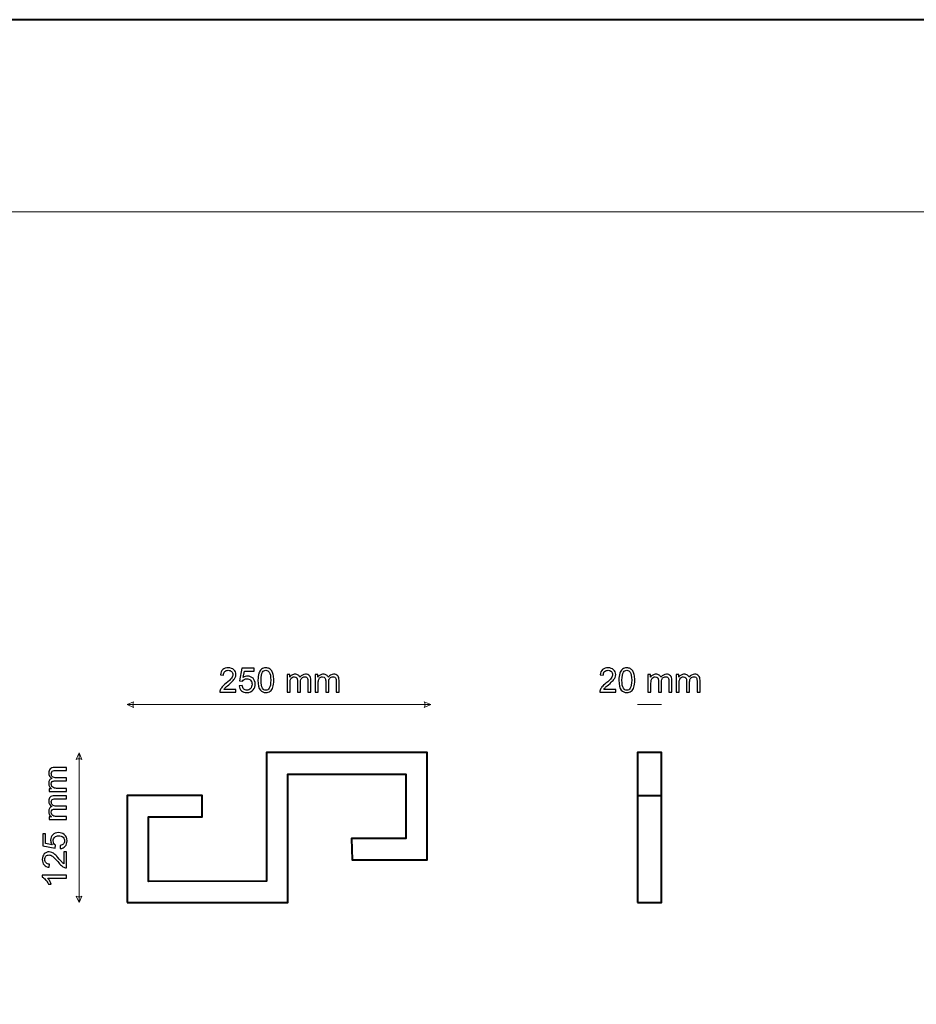
# Model space of a CAD drawing. Units: millimetres. Extents: x -148 to 148, y -105 to 105.
# Drawn here: x -38 to 55, y 2 to 105 of the extents above; entities that cross this region are included whole.
import ezdxf

# ---------------------------------------------------------------- set-up
doc = ezdxf.new("R2010")
doc.units = ezdxf.units.MM
doc.header["$MEASUREMENT"] = 0
doc.layers.add('Layer 1', color=7, linetype='Continuous')

msp = doc.modelspace()

# ---------------------------------------------------------------- linework, layer by layer
at = {"layer": 'Layer 1', "color": 7, "lineweight": 40}
for points in [[(-148.5, -105), (148.5, -105), (148.5, 105), (-148.5, 105), (-148.5, -105)], [(26.1033, 13.0475), (28.6033, 13.0475), (28.6033, 28.6675), (26.1033, 28.6675), (26.1033, 13.0475)]]:
    msp.add_lwpolyline(points, close=True, dxfattribs=at)
at = {"layer": 'Layer 1', "color": 250, "lineweight": 15}
msp.add_open_spline([(141.5001, 85.0001), (141.5001, 85.0001), (141.5001, -98.0001), (141.5001, -98.0001), (141.5001, -98.0001), (141.5001, -98.0001), (-141.5001, -98.0001), (-141.5001, -98.0001), (-141.5001, -98.0001), (-141.5001, -98.0001), (-141.5001, 85.0001), (-141.5001, 85.0001), (-141.5001, 85.0001), (-141.5001, 85.0001), (141.5001, 85.0001), (141.5001, 85.0001)], degree=3, knots=[0, 0, 0, 0, 0.25, 0.25, 0.25, 0.25, 0.5, 0.5, 0.5, 0.5, 0.75, 0.75, 0.75, 0.75, 1, 1, 1, 1], dxfattribs=at)
at = {"layer": 'Layer 1', "color": 51}
for points, knots in [([(-15.6902, 35.2591), (-15.6902, 35.2591), (-15.6902, 34.961), (-15.6902, 34.961), (-15.6902, 34.961), (-15.6902, 34.961), (-17.3594, 34.961), (-17.3594, 34.961), (-17.3594, 34.961), (-17.3617, 35.0357), (-17.35, 35.1074), (-17.3235, 35.1762), (-17.3235, 35.1762), (-17.2812, 35.2903), (-17.213, 35.402), (-17.1195, 35.5125), (-17.1195, 35.5125), (-17.0254, 35.6225), (-16.8902, 35.7501), (-16.7138, 35.8947), (-16.7138, 35.8947), (-16.4392, 36.1199), (-16.2534, 36.298), (-16.157, 36.4297), (-16.157, 36.4297), (-16.0606, 36.5609), (-16.0124, 36.6855), (-16.0124, 36.8025), (-16.0124, 36.8025), (-16.0124, 36.9254), (-16.0565, 37.0289), (-16.1441, 37.1135), (-16.1441, 37.1135), (-16.2323, 37.1976), (-16.3469, 37.24), (-16.488, 37.24), (-16.488, 37.24), (-16.6374, 37.24), (-16.7567, 37.1953), (-16.8461, 37.1053), (-16.8461, 37.1053), (-16.9361, 37.0159), (-16.9813, 36.8919), (-16.9825, 36.7337), (-16.9825, 36.7337), (-16.9825, 36.7337), (-17.3012, 36.7661), (-17.3012, 36.7661), (-17.3012, 36.7661), (-17.2794, 37.0042), (-17.1971, 37.1853), (-17.0548, 37.3099), (-17.0548, 37.3099), (-16.9125, 37.4346), (-16.7209, 37.4969), (-16.481, 37.4969), (-16.481, 37.4969), (-16.2387, 37.4969), (-16.047, 37.4293), (-15.9059, 37.2952), (-15.9059, 37.2952), (-15.7642, 37.1606), (-15.6937, 36.9942), (-15.6937, 36.7955), (-15.6937, 36.7955), (-15.6937, 36.6943), (-15.7143, 36.595), (-15.756, 36.4974), (-15.756, 36.4974), (-15.7972, 36.3998), (-15.866, 36.2969), (-15.9618, 36.1893), (-15.9618, 36.1893), (-16.0576, 36.0811), (-16.217, 35.9329), (-16.4398, 35.7448), (-16.4398, 35.7448), (-16.6256, 35.5884), (-16.745, 35.4825), (-16.7979, 35.4267), (-16.7979, 35.4267), (-16.8508, 35.3714), (-16.8943, 35.3155), (-16.929, 35.2591), (-16.929, 35.2591), (-16.929, 35.2591), (-15.6902, 35.2591), (-15.6902, 35.2591)], [0, 0, 0, 0, 0.04545455, 0.04545455, 0.04545455, 0.04545455, 0.09090909, 0.09090909, 0.09090909, 0.09090909, 0.13636364, 0.13636364, 0.13636364, 0.13636364, 0.18181818, 0.18181818, 0.18181818, 0.18181818, 0.22727273, 0.22727273, 0.22727273, 0.22727273, 0.27272727, 0.27272727, 0.27272727, 0.27272727, 0.31818182, 0.31818182, 0.31818182, 0.31818182, 0.36363636, 0.36363636, 0.36363636, 0.36363636, 0.40909091, 0.40909091, 0.40909091, 0.40909091, 0.45454545, 0.45454545, 0.45454545, 0.45454545, 0.5, 0.5, 0.5, 0.5, 0.54545455, 0.54545455, 0.54545455, 0.54545455, 0.59090909, 0.59090909, 0.59090909, 0.59090909, 0.63636364, 0.63636364, 0.63636364, 0.63636364, 0.68181818, 0.68181818, 0.68181818, 0.68181818, 0.72727273, 0.72727273, 0.72727273, 0.72727273, 0.77272727, 0.77272727, 0.77272727, 0.77272727, 0.81818182, 0.81818182, 0.81818182, 0.81818182, 0.86363636, 0.86363636, 0.86363636, 0.86363636, 0.90909091, 0.90909091, 0.90909091, 0.90909091, 0.95454545, 0.95454545, 0.95454545, 0.95454545, 1, 1, 1, 1]), ([(-15.358, 35.6225), (-15.358, 35.6225), (-15.0323, 35.6501), (-15.0323, 35.6501), (-15.0323, 35.6501), (-15.0082, 35.4913), (-14.9523, 35.3726), (-14.8647, 35.2926), (-14.8647, 35.2926), (-14.7765, 35.2126), (-14.6707, 35.1727), (-14.5466, 35.1727), (-14.5466, 35.1727), (-14.3973, 35.1727), (-14.2708, 35.2291), (-14.168, 35.3414), (-14.168, 35.3414), (-14.0645, 35.4543), (-14.0127, 35.6036), (-14.0127, 35.7894), (-14.0127, 35.7894), (-14.0127, 35.9664), (-14.0621, 36.1058), (-14.1615, 36.2081), (-14.1615, 36.2081), (-14.2609, 36.3104), (-14.3908, 36.3615), (-14.5519, 36.3615), (-14.5519, 36.3615), (-14.6518, 36.3615), (-14.7418, 36.3386), (-14.8224, 36.2933), (-14.8224, 36.2933), (-14.9029, 36.2481), (-14.9658, 36.1893), (-15.0117, 36.1169), (-15.0117, 36.1169), (-15.0117, 36.1169), (-15.3027, 36.1546), (-15.3027, 36.1546), (-15.3027, 36.1546), (-15.3027, 36.1546), (-15.0581, 37.4516), (-15.0581, 37.4516), (-15.0581, 37.4516), (-15.0581, 37.4516), (-13.8022, 37.4516), (-13.8022, 37.4516), (-13.8022, 37.4516), (-13.8022, 37.4516), (-13.8022, 37.1553), (-13.8022, 37.1553), (-13.8022, 37.1553), (-13.8022, 37.1553), (-14.81, 37.1553), (-14.81, 37.1553), (-14.81, 37.1553), (-14.81, 37.1553), (-14.9464, 36.4768), (-14.9464, 36.4768), (-14.9464, 36.4768), (-14.7947, 36.5826), (-14.6354, 36.6355), (-14.469, 36.6355), (-14.469, 36.6355), (-14.2485, 36.6355), (-14.0627, 36.5591), (-13.911, 36.4062), (-13.911, 36.4062), (-13.7593, 36.2534), (-13.6835, 36.057), (-13.6835, 35.8171), (-13.6835, 35.8171), (-13.6835, 35.5884), (-13.7505, 35.3908), (-13.8834, 35.2244), (-13.8834, 35.2244), (-14.0457, 35.0204), (-14.2667, 34.9181), (-14.5466, 34.9181), (-14.5466, 34.9181), (-14.7765, 34.9181), (-14.9641, 34.9822), (-15.1093, 35.1109), (-15.1093, 35.1109), (-15.2545, 35.2397), (-15.3374, 35.4102), (-15.358, 35.6225)], [0, 0, 0, 0, 0.04545455, 0.04545455, 0.04545455, 0.04545455, 0.09090909, 0.09090909, 0.09090909, 0.09090909, 0.13636364, 0.13636364, 0.13636364, 0.13636364, 0.18181818, 0.18181818, 0.18181818, 0.18181818, 0.22727273, 0.22727273, 0.22727273, 0.22727273, 0.27272727, 0.27272727, 0.27272727, 0.27272727, 0.31818182, 0.31818182, 0.31818182, 0.31818182, 0.36363636, 0.36363636, 0.36363636, 0.36363636, 0.40909091, 0.40909091, 0.40909091, 0.40909091, 0.45454545, 0.45454545, 0.45454545, 0.45454545, 0.5, 0.5, 0.5, 0.5, 0.54545455, 0.54545455, 0.54545455, 0.54545455, 0.59090909, 0.59090909, 0.59090909, 0.59090909, 0.63636364, 0.63636364, 0.63636364, 0.63636364, 0.68181818, 0.68181818, 0.68181818, 0.68181818, 0.72727273, 0.72727273, 0.72727273, 0.72727273, 0.77272727, 0.77272727, 0.77272727, 0.77272727, 0.81818182, 0.81818182, 0.81818182, 0.81818182, 0.86363636, 0.86363636, 0.86363636, 0.86363636, 0.90909091, 0.90909091, 0.90909091, 0.90909091, 0.95454545, 0.95454545, 0.95454545, 0.95454545, 1, 1, 1, 1]), ([(-13.396, 36.2063), (-13.396, 36.505), (-13.3654, 36.7455), (-13.3037, 36.9272), (-13.3037, 36.9272), (-13.2425, 37.1094), (-13.1508, 37.25), (-13.0297, 37.3487), (-13.0297, 37.3487), (-12.9086, 37.4475), (-12.7563, 37.4969), (-12.5728, 37.4969), (-12.5728, 37.4969), (-12.437, 37.4969), (-12.3183, 37.4693), (-12.2159, 37.4146), (-12.2159, 37.4146), (-12.1136, 37.3605), (-12.0296, 37.2817), (-11.9625, 37.1788), (-11.9625, 37.1788), (-11.8961, 37.0759), (-11.8438, 36.9507), (-11.8061, 36.8031), (-11.8061, 36.8031), (-11.7679, 36.6555), (-11.7491, 36.4568), (-11.7491, 36.2063), (-11.7491, 36.2063), (-11.7491, 35.91), (-11.7797, 35.6713), (-11.8402, 35.489), (-11.8402, 35.489), (-11.9014, 35.3067), (-11.9925, 35.1662), (-12.1136, 35.0668), (-12.1136, 35.0668), (-12.2348, 34.9675), (-12.3876, 34.9181), (-12.5728, 34.9181), (-12.5728, 34.9181), (-12.8163, 34.9181), (-13.0074, 35.0051), (-13.1461, 35.1797), (-13.1461, 35.1797), (-13.3125, 35.3896), (-13.396, 35.7324), (-13.396, 36.2063)], [0, 0, 0, 0, 0.08333333, 0.08333333, 0.08333333, 0.08333333, 0.16666667, 0.16666667, 0.16666667, 0.16666667, 0.25, 0.25, 0.25, 0.25, 0.33333333, 0.33333333, 0.33333333, 0.33333333, 0.41666667, 0.41666667, 0.41666667, 0.41666667, 0.5, 0.5, 0.5, 0.5, 0.58333333, 0.58333333, 0.58333333, 0.58333333, 0.66666667, 0.66666667, 0.66666667, 0.66666667, 0.75, 0.75, 0.75, 0.75, 0.83333333, 0.83333333, 0.83333333, 0.83333333, 0.91666667, 0.91666667, 0.91666667, 0.91666667, 1, 1, 1, 1]), ([(-13.0773, 36.2063), (-13.0773, 35.7918), (-13.0285, 35.516), (-12.9315, 35.3785), (-12.9315, 35.3785), (-12.8345, 35.2415), (-12.7151, 35.1727), (-12.5728, 35.1727), (-12.5728, 35.1727), (-12.43, 35.1727), (-12.3106, 35.242), (-12.2136, 35.3796), (-12.2136, 35.3796), (-12.1166, 35.5172), (-12.0678, 35.793), (-12.0678, 36.2063), (-12.0678, 36.2063), (-12.0678, 36.622), (-12.1166, 36.8984), (-12.2136, 37.0348), (-12.2136, 37.0348), (-12.3106, 37.1718), (-12.4311, 37.24), (-12.5758, 37.24), (-12.5758, 37.24), (-12.7187, 37.24), (-12.8321, 37.1794), (-12.9174, 37.0589), (-12.9174, 37.0589), (-13.0238, 36.9054), (-13.0773, 36.6208), (-13.0773, 36.2063)], [0, 0, 0, 0, 0.125, 0.125, 0.125, 0.125, 0.25, 0.25, 0.25, 0.25, 0.375, 0.375, 0.375, 0.375, 0.5, 0.5, 0.5, 0.5, 0.625, 0.625, 0.625, 0.625, 0.75, 0.75, 0.75, 0.75, 0.875, 0.875, 0.875, 0.875, 1, 1, 1, 1]), ([(23.8526, 35.2591), (23.8526, 35.2591), (23.8526, 34.961), (23.8526, 34.961), (23.8526, 34.961), (23.8526, 34.961), (22.1834, 34.961), (22.1834, 34.961), (22.1834, 34.961), (22.1811, 35.0357), (22.1928, 35.1074), (22.2193, 35.1762), (22.2193, 35.1762), (22.2616, 35.2903), (22.3298, 35.402), (22.4233, 35.5125), (22.4233, 35.5125), (22.5174, 35.6225), (22.6526, 35.7501), (22.829, 35.8947), (22.829, 35.8947), (23.1036, 36.1199), (23.2894, 36.298), (23.3858, 36.4297), (23.3858, 36.4297), (23.4822, 36.5609), (23.5304, 36.6855), (23.5304, 36.8025), (23.5304, 36.8025), (23.5304, 36.9254), (23.4863, 37.0289), (23.3987, 37.1135), (23.3987, 37.1135), (23.3105, 37.1976), (23.1959, 37.24), (23.0548, 37.24), (23.0548, 37.24), (22.9054, 37.24), (22.7861, 37.1953), (22.6967, 37.1053), (22.6967, 37.1053), (22.6067, 37.0159), (22.5615, 36.8919), (22.5603, 36.7337), (22.5603, 36.7337), (22.5603, 36.7337), (22.2416, 36.7661), (22.2416, 36.7661), (22.2416, 36.7661), (22.2634, 37.0042), (22.3457, 37.1853), (22.488, 37.3099), (22.488, 37.3099), (22.6303, 37.4346), (22.8219, 37.4969), (23.0618, 37.4969), (23.0618, 37.4969), (23.3041, 37.4969), (23.4958, 37.4293), (23.6369, 37.2952), (23.6369, 37.2952), (23.7786, 37.1606), (23.8491, 36.9942), (23.8491, 36.7955), (23.8491, 36.7955), (23.8491, 36.6943), (23.8285, 36.595), (23.7868, 36.4974), (23.7868, 36.4974), (23.7456, 36.3998), (23.6768, 36.2969), (23.581, 36.1893), (23.581, 36.1893), (23.4852, 36.0811), (23.3258, 35.9329), (23.103, 35.7448), (23.103, 35.7448), (22.9172, 35.5884), (22.7978, 35.4825), (22.7449, 35.4267), (22.7449, 35.4267), (22.692, 35.3714), (22.6485, 35.3155), (22.6138, 35.2591), (22.6138, 35.2591), (22.6138, 35.2591), (23.8526, 35.2591), (23.8526, 35.2591)], [0, 0, 0, 0, 0.04545455, 0.04545455, 0.04545455, 0.04545455, 0.09090909, 0.09090909, 0.09090909, 0.09090909, 0.13636364, 0.13636364, 0.13636364, 0.13636364, 0.18181818, 0.18181818, 0.18181818, 0.18181818, 0.22727273, 0.22727273, 0.22727273, 0.22727273, 0.27272727, 0.27272727, 0.27272727, 0.27272727, 0.31818182, 0.31818182, 0.31818182, 0.31818182, 0.36363636, 0.36363636, 0.36363636, 0.36363636, 0.40909091, 0.40909091, 0.40909091, 0.40909091, 0.45454545, 0.45454545, 0.45454545, 0.45454545, 0.5, 0.5, 0.5, 0.5, 0.54545455, 0.54545455, 0.54545455, 0.54545455, 0.59090909, 0.59090909, 0.59090909, 0.59090909, 0.63636364, 0.63636364, 0.63636364, 0.63636364, 0.68181818, 0.68181818, 0.68181818, 0.68181818, 0.72727273, 0.72727273, 0.72727273, 0.72727273, 0.77272727, 0.77272727, 0.77272727, 0.77272727, 0.81818182, 0.81818182, 0.81818182, 0.81818182, 0.86363636, 0.86363636, 0.86363636, 0.86363636, 0.90909091, 0.90909091, 0.90909091, 0.90909091, 0.95454545, 0.95454545, 0.95454545, 0.95454545, 1, 1, 1, 1]), ([(24.1848, 36.2063), (24.1848, 36.505), (24.2154, 36.7455), (24.2771, 36.9272), (24.2771, 36.9272), (24.3383, 37.1094), (24.43, 37.25), (24.5511, 37.3487), (24.5511, 37.3487), (24.6722, 37.4475), (24.8245, 37.4969), (25.008, 37.4969), (25.008, 37.4969), (25.1438, 37.4969), (25.2625, 37.4693), (25.3649, 37.4146), (25.3649, 37.4146), (25.4672, 37.3605), (25.5512, 37.2817), (25.6183, 37.1788), (25.6183, 37.1788), (25.6847, 37.0759), (25.737, 36.9507), (25.7747, 36.8031), (25.7747, 36.8031), (25.8129, 36.6555), (25.8317, 36.4568), (25.8317, 36.2063), (25.8317, 36.2063), (25.8317, 35.91), (25.8011, 35.6713), (25.7406, 35.489), (25.7406, 35.489), (25.6794, 35.3067), (25.5883, 35.1662), (25.4672, 35.0668), (25.4672, 35.0668), (25.346, 34.9675), (25.1932, 34.9181), (25.008, 34.9181), (25.008, 34.9181), (24.7645, 34.9181), (24.5734, 35.0051), (24.4347, 35.1797), (24.4347, 35.1797), (24.2683, 35.3896), (24.1848, 35.7324), (24.1848, 36.2063)], [0, 0, 0, 0, 0.08333333, 0.08333333, 0.08333333, 0.08333333, 0.16666667, 0.16666667, 0.16666667, 0.16666667, 0.25, 0.25, 0.25, 0.25, 0.33333333, 0.33333333, 0.33333333, 0.33333333, 0.41666667, 0.41666667, 0.41666667, 0.41666667, 0.5, 0.5, 0.5, 0.5, 0.58333333, 0.58333333, 0.58333333, 0.58333333, 0.66666667, 0.66666667, 0.66666667, 0.66666667, 0.75, 0.75, 0.75, 0.75, 0.83333333, 0.83333333, 0.83333333, 0.83333333, 0.91666667, 0.91666667, 0.91666667, 0.91666667, 1, 1, 1, 1]), ([(24.5035, 36.2063), (24.5035, 35.7918), (24.5523, 35.516), (24.6493, 35.3785), (24.6493, 35.3785), (24.7463, 35.2415), (24.8657, 35.1727), (25.008, 35.1727), (25.008, 35.1727), (25.1508, 35.1727), (25.2702, 35.242), (25.3672, 35.3796), (25.3672, 35.3796), (25.4642, 35.5172), (25.513, 35.793), (25.513, 36.2063), (25.513, 36.2063), (25.513, 36.622), (25.4642, 36.8984), (25.3672, 37.0348), (25.3672, 37.0348), (25.2702, 37.1718), (25.1497, 37.24), (25.005, 37.24), (25.005, 37.24), (24.8621, 37.24), (24.7487, 37.1794), (24.6634, 37.0589), (24.6634, 37.0589), (24.557, 36.9054), (24.5035, 36.6208), (24.5035, 36.2063)], [0, 0, 0, 0, 0.125, 0.125, 0.125, 0.125, 0.25, 0.25, 0.25, 0.25, 0.375, 0.375, 0.375, 0.375, 0.5, 0.5, 0.5, 0.5, 0.625, 0.625, 0.625, 0.625, 0.75, 0.75, 0.75, 0.75, 0.875, 0.875, 0.875, 0.875, 1, 1, 1, 1]), ([(-10.3675, 34.961), (-10.3675, 34.961), (-10.3675, 36.7902), (-10.3675, 36.7902), (-10.3675, 36.7902), (-10.3675, 36.7902), (-10.0905, 36.7902), (-10.0905, 36.7902), (-10.0905, 36.7902), (-10.0905, 36.7902), (-10.0905, 36.5338), (-10.0905, 36.5338), (-10.0905, 36.5338), (-10.0329, 36.6232), (-9.9565, 36.6955), (-9.8612, 36.7496), (-9.8612, 36.7496), (-9.766, 36.8043), (-9.6572, 36.8319), (-9.5355, 36.8319), (-9.5355, 36.8319), (-9.4003, 36.8319), (-9.2891, 36.8037), (-9.2027, 36.7472), (-9.2027, 36.7472), (-9.1157, 36.6908), (-9.0545, 36.6126), (-9.0193, 36.5115), (-9.0193, 36.5115), (-8.874, 36.7249), (-8.6859, 36.8319), (-8.4542, 36.8319), (-8.4542, 36.8319), (-8.2725, 36.8319), (-8.1332, 36.7813), (-8.0356, 36.6808), (-8.0356, 36.6808), (-7.938, 36.5803), (-7.8892, 36.4256), (-7.8892, 36.2169), (-7.8892, 36.2169), (-7.8892, 36.2169), (-7.8892, 34.961), (-7.8892, 34.961), (-7.8892, 34.961), (-7.8892, 34.961), (-8.1973, 34.961), (-8.1973, 34.961), (-8.1973, 34.961), (-8.1973, 34.961), (-8.1973, 36.1134), (-8.1973, 36.1134), (-8.1973, 36.1134), (-8.1973, 36.2375), (-8.2073, 36.3268), (-8.2273, 36.3815), (-8.2273, 36.3815), (-8.2478, 36.4356), (-8.2843, 36.4797), (-8.3366, 36.5132), (-8.3366, 36.5132), (-8.3895, 36.5462), (-8.4519, 36.5632), (-8.523, 36.5632), (-8.523, 36.5632), (-8.6518, 36.5632), (-8.7582, 36.5203), (-8.8435, 36.4344), (-8.8435, 36.4344), (-8.9281, 36.3492), (-8.971, 36.2122), (-8.971, 36.024), (-8.971, 36.024), (-8.971, 36.024), (-8.971, 34.961), (-8.971, 34.961), (-8.971, 34.961), (-8.971, 34.961), (-9.2809, 34.961), (-9.2809, 34.961), (-9.2809, 34.961), (-9.2809, 34.961), (-9.2809, 36.1493), (-9.2809, 36.1493), (-9.2809, 36.1493), (-9.2809, 36.2875), (-9.3062, 36.3909), (-9.3568, 36.4597), (-9.3568, 36.4597), (-9.4073, 36.5285), (-9.4896, 36.5632), (-9.6049, 36.5632), (-9.6049, 36.5632), (-9.6919, 36.5632), (-9.7724, 36.5403), (-9.8465, 36.4938), (-9.8465, 36.4938), (-9.9206, 36.448), (-9.9747, 36.3809), (-10.0076, 36.2927), (-10.0076, 36.2927), (-10.0411, 36.204), (-10.0576, 36.0764), (-10.0576, 35.91), (-10.0576, 35.91), (-10.0576, 35.91), (-10.0576, 34.961), (-10.0576, 34.961), (-10.0576, 34.961), (-10.0576, 34.961), (-10.3675, 34.961), (-10.3675, 34.961)], [0, 0, 0, 0, 0.03571429, 0.03571429, 0.03571429, 0.03571429, 0.07142857, 0.07142857, 0.07142857, 0.07142857, 0.10714286, 0.10714286, 0.10714286, 0.10714286, 0.14285714, 0.14285714, 0.14285714, 0.14285714, 0.17857143, 0.17857143, 0.17857143, 0.17857143, 0.21428571, 0.21428571, 0.21428571, 0.21428571, 0.25, 0.25, 0.25, 0.25, 0.28571429, 0.28571429, 0.28571429, 0.28571429, 0.32142857, 0.32142857, 0.32142857, 0.32142857, 0.35714286, 0.35714286, 0.35714286, 0.35714286, 0.39285714, 0.39285714, 0.39285714, 0.39285714, 0.42857143, 0.42857143, 0.42857143, 0.42857143, 0.46428571, 0.46428571, 0.46428571, 0.46428571, 0.5, 0.5, 0.5, 0.5, 0.53571429, 0.53571429, 0.53571429, 0.53571429, 0.57142857, 0.57142857, 0.57142857, 0.57142857, 0.60714286, 0.60714286, 0.60714286, 0.60714286, 0.64285714, 0.64285714, 0.64285714, 0.64285714, 0.67857143, 0.67857143, 0.67857143, 0.67857143, 0.71428571, 0.71428571, 0.71428571, 0.71428571, 0.75, 0.75, 0.75, 0.75, 0.78571429, 0.78571429, 0.78571429, 0.78571429, 0.82142857, 0.82142857, 0.82142857, 0.82142857, 0.85714286, 0.85714286, 0.85714286, 0.85714286, 0.89285714, 0.89285714, 0.89285714, 0.89285714, 0.92857143, 0.92857143, 0.92857143, 0.92857143, 0.96428571, 0.96428571, 0.96428571, 0.96428571, 1, 1, 1, 1]), ([(-7.4288, 34.961), (-7.4288, 34.961), (-7.4288, 36.7902), (-7.4288, 36.7902), (-7.4288, 36.7902), (-7.4288, 36.7902), (-7.1518, 36.7902), (-7.1518, 36.7902), (-7.1518, 36.7902), (-7.1518, 36.7902), (-7.1518, 36.5338), (-7.1518, 36.5338), (-7.1518, 36.5338), (-7.0942, 36.6232), (-7.0178, 36.6955), (-6.9225, 36.7496), (-6.9225, 36.7496), (-6.8273, 36.8043), (-6.7185, 36.8319), (-6.5968, 36.8319), (-6.5968, 36.8319), (-6.4616, 36.8319), (-6.3504, 36.8037), (-6.264, 36.7472), (-6.264, 36.7472), (-6.177, 36.6908), (-6.1158, 36.6126), (-6.0806, 36.5115), (-6.0806, 36.5115), (-5.9353, 36.7249), (-5.7472, 36.8319), (-5.5155, 36.8319), (-5.5155, 36.8319), (-5.3338, 36.8319), (-5.1945, 36.7813), (-5.0969, 36.6808), (-5.0969, 36.6808), (-4.9993, 36.5803), (-4.9505, 36.4256), (-4.9505, 36.2169), (-4.9505, 36.2169), (-4.9505, 36.2169), (-4.9505, 34.961), (-4.9505, 34.961), (-4.9505, 34.961), (-4.9505, 34.961), (-5.2586, 34.961), (-5.2586, 34.961), (-5.2586, 34.961), (-5.2586, 34.961), (-5.2586, 36.1134), (-5.2586, 36.1134), (-5.2586, 36.1134), (-5.2586, 36.2375), (-5.2686, 36.3268), (-5.2886, 36.3815), (-5.2886, 36.3815), (-5.3091, 36.4356), (-5.3456, 36.4797), (-5.3979, 36.5132), (-5.3979, 36.5132), (-5.4508, 36.5462), (-5.5132, 36.5632), (-5.5843, 36.5632), (-5.5843, 36.5632), (-5.7131, 36.5632), (-5.8195, 36.5203), (-5.9048, 36.4344), (-5.9048, 36.4344), (-5.9894, 36.3492), (-6.0323, 36.2122), (-6.0323, 36.024), (-6.0323, 36.024), (-6.0323, 36.024), (-6.0323, 34.961), (-6.0323, 34.961), (-6.0323, 34.961), (-6.0323, 34.961), (-6.3422, 34.961), (-6.3422, 34.961), (-6.3422, 34.961), (-6.3422, 34.961), (-6.3422, 36.1493), (-6.3422, 36.1493), (-6.3422, 36.1493), (-6.3422, 36.2875), (-6.3675, 36.3909), (-6.4181, 36.4597), (-6.4181, 36.4597), (-6.4686, 36.5285), (-6.5509, 36.5632), (-6.6662, 36.5632), (-6.6662, 36.5632), (-6.7532, 36.5632), (-6.8337, 36.5403), (-6.9078, 36.4938), (-6.9078, 36.4938), (-6.9819, 36.448), (-7.036, 36.3809), (-7.0689, 36.2927), (-7.0689, 36.2927), (-7.1024, 36.204), (-7.1189, 36.0764), (-7.1189, 35.91), (-7.1189, 35.91), (-7.1189, 35.91), (-7.1189, 34.961), (-7.1189, 34.961), (-7.1189, 34.961), (-7.1189, 34.961), (-7.4288, 34.961), (-7.4288, 34.961)], [0, 0, 0, 0, 0.03571429, 0.03571429, 0.03571429, 0.03571429, 0.07142857, 0.07142857, 0.07142857, 0.07142857, 0.10714286, 0.10714286, 0.10714286, 0.10714286, 0.14285714, 0.14285714, 0.14285714, 0.14285714, 0.17857143, 0.17857143, 0.17857143, 0.17857143, 0.21428571, 0.21428571, 0.21428571, 0.21428571, 0.25, 0.25, 0.25, 0.25, 0.28571429, 0.28571429, 0.28571429, 0.28571429, 0.32142857, 0.32142857, 0.32142857, 0.32142857, 0.35714286, 0.35714286, 0.35714286, 0.35714286, 0.39285714, 0.39285714, 0.39285714, 0.39285714, 0.42857143, 0.42857143, 0.42857143, 0.42857143, 0.46428571, 0.46428571, 0.46428571, 0.46428571, 0.5, 0.5, 0.5, 0.5, 0.53571429, 0.53571429, 0.53571429, 0.53571429, 0.57142857, 0.57142857, 0.57142857, 0.57142857, 0.60714286, 0.60714286, 0.60714286, 0.60714286, 0.64285714, 0.64285714, 0.64285714, 0.64285714, 0.67857143, 0.67857143, 0.67857143, 0.67857143, 0.71428571, 0.71428571, 0.71428571, 0.71428571, 0.75, 0.75, 0.75, 0.75, 0.78571429, 0.78571429, 0.78571429, 0.78571429, 0.82142857, 0.82142857, 0.82142857, 0.82142857, 0.85714286, 0.85714286, 0.85714286, 0.85714286, 0.89285714, 0.89285714, 0.89285714, 0.89285714, 0.92857143, 0.92857143, 0.92857143, 0.92857143, 0.96428571, 0.96428571, 0.96428571, 0.96428571, 1, 1, 1, 1]), ([(27.2133, 34.961), (27.2133, 34.961), (27.2133, 36.7902), (27.2133, 36.7902), (27.2133, 36.7902), (27.2133, 36.7902), (27.4903, 36.7902), (27.4903, 36.7902), (27.4903, 36.7902), (27.4903, 36.7902), (27.4903, 36.5338), (27.4903, 36.5338), (27.4903, 36.5338), (27.5479, 36.6232), (27.6243, 36.6955), (27.7196, 36.7496), (27.7196, 36.7496), (27.8148, 36.8043), (27.9236, 36.8319), (28.0453, 36.8319), (28.0453, 36.8319), (28.1805, 36.8319), (28.2917, 36.8037), (28.3781, 36.7472), (28.3781, 36.7472), (28.4651, 36.6908), (28.5263, 36.6126), (28.5615, 36.5115), (28.5615, 36.5115), (28.7068, 36.7249), (28.8949, 36.8319), (29.1266, 36.8319), (29.1266, 36.8319), (29.3083, 36.8319), (29.4476, 36.7813), (29.5452, 36.6808), (29.5452, 36.6808), (29.6428, 36.5803), (29.6916, 36.4256), (29.6916, 36.2169), (29.6916, 36.2169), (29.6916, 36.2169), (29.6916, 34.961), (29.6916, 34.961), (29.6916, 34.961), (29.6916, 34.961), (29.3835, 34.961), (29.3835, 34.961), (29.3835, 34.961), (29.3835, 34.961), (29.3835, 36.1134), (29.3835, 36.1134), (29.3835, 36.1134), (29.3835, 36.2375), (29.3735, 36.3268), (29.3535, 36.3815), (29.3535, 36.3815), (29.333, 36.4356), (29.2965, 36.4797), (29.2442, 36.5132), (29.2442, 36.5132), (29.1913, 36.5462), (29.1289, 36.5632), (29.0578, 36.5632), (29.0578, 36.5632), (28.929, 36.5632), (28.8226, 36.5203), (28.7373, 36.4344), (28.7373, 36.4344), (28.6527, 36.3492), (28.6098, 36.2122), (28.6098, 36.024), (28.6098, 36.024), (28.6098, 36.024), (28.6098, 34.961), (28.6098, 34.961), (28.6098, 34.961), (28.6098, 34.961), (28.2999, 34.961), (28.2999, 34.961), (28.2999, 34.961), (28.2999, 34.961), (28.2999, 36.1493), (28.2999, 36.1493), (28.2999, 36.1493), (28.2999, 36.2875), (28.2746, 36.3909), (28.224, 36.4597), (28.224, 36.4597), (28.1735, 36.5285), (28.0912, 36.5632), (27.9759, 36.5632), (27.9759, 36.5632), (27.8889, 36.5632), (27.8084, 36.5403), (27.7343, 36.4938), (27.7343, 36.4938), (27.6602, 36.448), (27.6061, 36.3809), (27.5732, 36.2927), (27.5732, 36.2927), (27.5397, 36.204), (27.5232, 36.0764), (27.5232, 35.91), (27.5232, 35.91), (27.5232, 35.91), (27.5232, 34.961), (27.5232, 34.961), (27.5232, 34.961), (27.5232, 34.961), (27.2133, 34.961), (27.2133, 34.961)], [0, 0, 0, 0, 0.03571429, 0.03571429, 0.03571429, 0.03571429, 0.07142857, 0.07142857, 0.07142857, 0.07142857, 0.10714286, 0.10714286, 0.10714286, 0.10714286, 0.14285714, 0.14285714, 0.14285714, 0.14285714, 0.17857143, 0.17857143, 0.17857143, 0.17857143, 0.21428571, 0.21428571, 0.21428571, 0.21428571, 0.25, 0.25, 0.25, 0.25, 0.28571429, 0.28571429, 0.28571429, 0.28571429, 0.32142857, 0.32142857, 0.32142857, 0.32142857, 0.35714286, 0.35714286, 0.35714286, 0.35714286, 0.39285714, 0.39285714, 0.39285714, 0.39285714, 0.42857143, 0.42857143, 0.42857143, 0.42857143, 0.46428571, 0.46428571, 0.46428571, 0.46428571, 0.5, 0.5, 0.5, 0.5, 0.53571429, 0.53571429, 0.53571429, 0.53571429, 0.57142857, 0.57142857, 0.57142857, 0.57142857, 0.60714286, 0.60714286, 0.60714286, 0.60714286, 0.64285714, 0.64285714, 0.64285714, 0.64285714, 0.67857143, 0.67857143, 0.67857143, 0.67857143, 0.71428571, 0.71428571, 0.71428571, 0.71428571, 0.75, 0.75, 0.75, 0.75, 0.78571429, 0.78571429, 0.78571429, 0.78571429, 0.82142857, 0.82142857, 0.82142857, 0.82142857, 0.85714286, 0.85714286, 0.85714286, 0.85714286, 0.89285714, 0.89285714, 0.89285714, 0.89285714, 0.92857143, 0.92857143, 0.92857143, 0.92857143, 0.96428571, 0.96428571, 0.96428571, 0.96428571, 1, 1, 1, 1]), ([(30.152, 34.961), (30.152, 34.961), (30.152, 36.7902), (30.152, 36.7902), (30.152, 36.7902), (30.152, 36.7902), (30.429, 36.7902), (30.429, 36.7902), (30.429, 36.7902), (30.429, 36.7902), (30.429, 36.5338), (30.429, 36.5338), (30.429, 36.5338), (30.4866, 36.6232), (30.563, 36.6955), (30.6583, 36.7496), (30.6583, 36.7496), (30.7535, 36.8043), (30.8623, 36.8319), (30.984, 36.8319), (30.984, 36.8319), (31.1192, 36.8319), (31.2304, 36.8037), (31.3168, 36.7472), (31.3168, 36.7472), (31.4038, 36.6908), (31.465, 36.6126), (31.5002, 36.5115), (31.5002, 36.5115), (31.6455, 36.7249), (31.8336, 36.8319), (32.0653, 36.8319), (32.0653, 36.8319), (32.247, 36.8319), (32.3863, 36.7813), (32.4839, 36.6808), (32.4839, 36.6808), (32.5815, 36.5803), (32.6303, 36.4256), (32.6303, 36.2169), (32.6303, 36.2169), (32.6303, 36.2169), (32.6303, 34.961), (32.6303, 34.961), (32.6303, 34.961), (32.6303, 34.961), (32.3222, 34.961), (32.3222, 34.961), (32.3222, 34.961), (32.3222, 34.961), (32.3222, 36.1134), (32.3222, 36.1134), (32.3222, 36.1134), (32.3222, 36.2375), (32.3122, 36.3268), (32.2922, 36.3815), (32.2922, 36.3815), (32.2717, 36.4356), (32.2352, 36.4797), (32.1829, 36.5132), (32.1829, 36.5132), (32.13, 36.5462), (32.0676, 36.5632), (31.9965, 36.5632), (31.9965, 36.5632), (31.8677, 36.5632), (31.7613, 36.5203), (31.676, 36.4344), (31.676, 36.4344), (31.5914, 36.3492), (31.5485, 36.2122), (31.5485, 36.024), (31.5485, 36.024), (31.5485, 36.024), (31.5485, 34.961), (31.5485, 34.961), (31.5485, 34.961), (31.5485, 34.961), (31.2386, 34.961), (31.2386, 34.961), (31.2386, 34.961), (31.2386, 34.961), (31.2386, 36.1493), (31.2386, 36.1493), (31.2386, 36.1493), (31.2386, 36.2875), (31.2133, 36.3909), (31.1627, 36.4597), (31.1627, 36.4597), (31.1122, 36.5285), (31.0299, 36.5632), (30.9146, 36.5632), (30.9146, 36.5632), (30.8276, 36.5632), (30.7471, 36.5403), (30.673, 36.4938), (30.673, 36.4938), (30.5989, 36.448), (30.5448, 36.3809), (30.5119, 36.2927), (30.5119, 36.2927), (30.4784, 36.204), (30.4619, 36.0764), (30.4619, 35.91), (30.4619, 35.91), (30.4619, 35.91), (30.4619, 34.961), (30.4619, 34.961), (30.4619, 34.961), (30.4619, 34.961), (30.152, 34.961), (30.152, 34.961)], [0, 0, 0, 0, 0.03571429, 0.03571429, 0.03571429, 0.03571429, 0.07142857, 0.07142857, 0.07142857, 0.07142857, 0.10714286, 0.10714286, 0.10714286, 0.10714286, 0.14285714, 0.14285714, 0.14285714, 0.14285714, 0.17857143, 0.17857143, 0.17857143, 0.17857143, 0.21428571, 0.21428571, 0.21428571, 0.21428571, 0.25, 0.25, 0.25, 0.25, 0.28571429, 0.28571429, 0.28571429, 0.28571429, 0.32142857, 0.32142857, 0.32142857, 0.32142857, 0.35714286, 0.35714286, 0.35714286, 0.35714286, 0.39285714, 0.39285714, 0.39285714, 0.39285714, 0.42857143, 0.42857143, 0.42857143, 0.42857143, 0.46428571, 0.46428571, 0.46428571, 0.46428571, 0.5, 0.5, 0.5, 0.5, 0.53571429, 0.53571429, 0.53571429, 0.53571429, 0.57142857, 0.57142857, 0.57142857, 0.57142857, 0.60714286, 0.60714286, 0.60714286, 0.60714286, 0.64285714, 0.64285714, 0.64285714, 0.64285714, 0.67857143, 0.67857143, 0.67857143, 0.67857143, 0.71428571, 0.71428571, 0.71428571, 0.71428571, 0.75, 0.75, 0.75, 0.75, 0.78571429, 0.78571429, 0.78571429, 0.78571429, 0.82142857, 0.82142857, 0.82142857, 0.82142857, 0.85714286, 0.85714286, 0.85714286, 0.85714286, 0.89285714, 0.89285714, 0.89285714, 0.89285714, 0.92857143, 0.92857143, 0.92857143, 0.92857143, 0.96428571, 0.96428571, 0.96428571, 0.96428571, 1, 1, 1, 1]), ([(-33.3137, 24.6354), (-33.3137, 24.6354), (-35.1429, 24.6354), (-35.1429, 24.6354), (-35.1429, 24.6354), (-35.1429, 24.6354), (-35.1429, 24.9124), (-35.1429, 24.9124), (-35.1429, 24.9124), (-35.1429, 24.9124), (-34.8865, 24.9124), (-34.8865, 24.9124), (-34.8865, 24.9124), (-34.9759, 24.97), (-35.0482, 25.0464), (-35.1023, 25.1417), (-35.1023, 25.1417), (-35.157, 25.2369), (-35.1846, 25.3457), (-35.1846, 25.4674), (-35.1846, 25.4674), (-35.1846, 25.6026), (-35.1564, 25.7138), (-35.0999, 25.8002), (-35.0999, 25.8002), (-35.0435, 25.8872), (-34.9653, 25.9484), (-34.8642, 25.9836), (-34.8642, 25.9836), (-35.0776, 26.1289), (-35.1846, 26.317), (-35.1846, 26.5487), (-35.1846, 26.5487), (-35.1846, 26.7304), (-35.134, 26.8697), (-35.0335, 26.9673), (-35.0335, 26.9673), (-34.933, 27.0649), (-34.7783, 27.1137), (-34.5696, 27.1137), (-34.5696, 27.1137), (-34.5696, 27.1137), (-33.3137, 27.1137), (-33.3137, 27.1137), (-33.3137, 27.1137), (-33.3137, 27.1137), (-33.3137, 26.8056), (-33.3137, 26.8056), (-33.3137, 26.8056), (-33.3137, 26.8056), (-34.4661, 26.8056), (-34.4661, 26.8056), (-34.4661, 26.8056), (-34.5902, 26.8056), (-34.6795, 26.7956), (-34.7342, 26.7756), (-34.7342, 26.7756), (-34.7883, 26.7551), (-34.8324, 26.7186), (-34.8659, 26.6663), (-34.8659, 26.6663), (-34.8989, 26.6134), (-34.9159, 26.551), (-34.9159, 26.4799), (-34.9159, 26.4799), (-34.9159, 26.3511), (-34.873, 26.2447), (-34.7871, 26.1594), (-34.7871, 26.1594), (-34.7019, 26.0748), (-34.5649, 26.0319), (-34.3767, 26.0319), (-34.3767, 26.0319), (-34.3767, 26.0319), (-33.3137, 26.0319), (-33.3137, 26.0319), (-33.3137, 26.0319), (-33.3137, 26.0319), (-33.3137, 25.722), (-33.3137, 25.722), (-33.3137, 25.722), (-33.3137, 25.722), (-34.502, 25.722), (-34.502, 25.722), (-34.502, 25.722), (-34.6402, 25.722), (-34.7436, 25.6967), (-34.8124, 25.6461), (-34.8124, 25.6461), (-34.8812, 25.5956), (-34.9159, 25.5133), (-34.9159, 25.398), (-34.9159, 25.398), (-34.9159, 25.311), (-34.893, 25.2305), (-34.8465, 25.1564), (-34.8465, 25.1564), (-34.8007, 25.0823), (-34.7336, 25.0282), (-34.6454, 24.9953), (-34.6454, 24.9953), (-34.5567, 24.9618), (-34.4291, 24.9453), (-34.2627, 24.9453), (-34.2627, 24.9453), (-34.2627, 24.9453), (-33.3137, 24.9453), (-33.3137, 24.9453), (-33.3137, 24.9453), (-33.3137, 24.9453), (-33.3137, 24.6354), (-33.3137, 24.6354)], [0, 0, 0, 0, 0.03571429, 0.03571429, 0.03571429, 0.03571429, 0.07142857, 0.07142857, 0.07142857, 0.07142857, 0.10714286, 0.10714286, 0.10714286, 0.10714286, 0.14285714, 0.14285714, 0.14285714, 0.14285714, 0.17857143, 0.17857143, 0.17857143, 0.17857143, 0.21428571, 0.21428571, 0.21428571, 0.21428571, 0.25, 0.25, 0.25, 0.25, 0.28571429, 0.28571429, 0.28571429, 0.28571429, 0.32142857, 0.32142857, 0.32142857, 0.32142857, 0.35714286, 0.35714286, 0.35714286, 0.35714286, 0.39285714, 0.39285714, 0.39285714, 0.39285714, 0.42857143, 0.42857143, 0.42857143, 0.42857143, 0.46428571, 0.46428571, 0.46428571, 0.46428571, 0.5, 0.5, 0.5, 0.5, 0.53571429, 0.53571429, 0.53571429, 0.53571429, 0.57142857, 0.57142857, 0.57142857, 0.57142857, 0.60714286, 0.60714286, 0.60714286, 0.60714286, 0.64285714, 0.64285714, 0.64285714, 0.64285714, 0.67857143, 0.67857143, 0.67857143, 0.67857143, 0.71428571, 0.71428571, 0.71428571, 0.71428571, 0.75, 0.75, 0.75, 0.75, 0.78571429, 0.78571429, 0.78571429, 0.78571429, 0.82142857, 0.82142857, 0.82142857, 0.82142857, 0.85714286, 0.85714286, 0.85714286, 0.85714286, 0.89285714, 0.89285714, 0.89285714, 0.89285714, 0.92857143, 0.92857143, 0.92857143, 0.92857143, 0.96428571, 0.96428571, 0.96428571, 0.96428571, 1, 1, 1, 1]), ([(-33.3137, 21.6967), (-33.3137, 21.6967), (-35.1429, 21.6967), (-35.1429, 21.6967), (-35.1429, 21.6967), (-35.1429, 21.6967), (-35.1429, 21.9737), (-35.1429, 21.9737), (-35.1429, 21.9737), (-35.1429, 21.9737), (-34.8865, 21.9737), (-34.8865, 21.9737), (-34.8865, 21.9737), (-34.9759, 22.0313), (-35.0482, 22.1077), (-35.1023, 22.203), (-35.1023, 22.203), (-35.157, 22.2982), (-35.1846, 22.407), (-35.1846, 22.5287), (-35.1846, 22.5287), (-35.1846, 22.6639), (-35.1564, 22.7751), (-35.0999, 22.8615), (-35.0999, 22.8615), (-35.0435, 22.9485), (-34.9653, 23.0097), (-34.8642, 23.0449), (-34.8642, 23.0449), (-35.0776, 23.1902), (-35.1846, 23.3783), (-35.1846, 23.61), (-35.1846, 23.61), (-35.1846, 23.7917), (-35.134, 23.931), (-35.0335, 24.0286), (-35.0335, 24.0286), (-34.933, 24.1262), (-34.7783, 24.175), (-34.5696, 24.175), (-34.5696, 24.175), (-34.5696, 24.175), (-33.3137, 24.175), (-33.3137, 24.175), (-33.3137, 24.175), (-33.3137, 24.175), (-33.3137, 23.8669), (-33.3137, 23.8669), (-33.3137, 23.8669), (-33.3137, 23.8669), (-34.4661, 23.8669), (-34.4661, 23.8669), (-34.4661, 23.8669), (-34.5902, 23.8669), (-34.6795, 23.8569), (-34.7342, 23.8369), (-34.7342, 23.8369), (-34.7883, 23.8164), (-34.8324, 23.7799), (-34.8659, 23.7276), (-34.8659, 23.7276), (-34.8989, 23.6747), (-34.9159, 23.6123), (-34.9159, 23.5412), (-34.9159, 23.5412), (-34.9159, 23.4124), (-34.873, 23.306), (-34.7871, 23.2207), (-34.7871, 23.2207), (-34.7019, 23.1361), (-34.5649, 23.0932), (-34.3767, 23.0932), (-34.3767, 23.0932), (-34.3767, 23.0932), (-33.3137, 23.0932), (-33.3137, 23.0932), (-33.3137, 23.0932), (-33.3137, 23.0932), (-33.3137, 22.7833), (-33.3137, 22.7833), (-33.3137, 22.7833), (-33.3137, 22.7833), (-34.502, 22.7833), (-34.502, 22.7833), (-34.502, 22.7833), (-34.6402, 22.7833), (-34.7436, 22.758), (-34.8124, 22.7074), (-34.8124, 22.7074), (-34.8812, 22.6569), (-34.9159, 22.5746), (-34.9159, 22.4593), (-34.9159, 22.4593), (-34.9159, 22.3723), (-34.893, 22.2918), (-34.8465, 22.2177), (-34.8465, 22.2177), (-34.8007, 22.1436), (-34.7336, 22.0895), (-34.6454, 22.0566), (-34.6454, 22.0566), (-34.5567, 22.0231), (-34.4291, 22.0066), (-34.2627, 22.0066), (-34.2627, 22.0066), (-34.2627, 22.0066), (-33.3137, 22.0066), (-33.3137, 22.0066), (-33.3137, 22.0066), (-33.3137, 22.0066), (-33.3137, 21.6967), (-33.3137, 21.6967)], [0, 0, 0, 0, 0.03571429, 0.03571429, 0.03571429, 0.03571429, 0.07142857, 0.07142857, 0.07142857, 0.07142857, 0.10714286, 0.10714286, 0.10714286, 0.10714286, 0.14285714, 0.14285714, 0.14285714, 0.14285714, 0.17857143, 0.17857143, 0.17857143, 0.17857143, 0.21428571, 0.21428571, 0.21428571, 0.21428571, 0.25, 0.25, 0.25, 0.25, 0.28571429, 0.28571429, 0.28571429, 0.28571429, 0.32142857, 0.32142857, 0.32142857, 0.32142857, 0.35714286, 0.35714286, 0.35714286, 0.35714286, 0.39285714, 0.39285714, 0.39285714, 0.39285714, 0.42857143, 0.42857143, 0.42857143, 0.42857143, 0.46428571, 0.46428571, 0.46428571, 0.46428571, 0.5, 0.5, 0.5, 0.5, 0.53571429, 0.53571429, 0.53571429, 0.53571429, 0.57142857, 0.57142857, 0.57142857, 0.57142857, 0.60714286, 0.60714286, 0.60714286, 0.60714286, 0.64285714, 0.64285714, 0.64285714, 0.64285714, 0.67857143, 0.67857143, 0.67857143, 0.67857143, 0.71428571, 0.71428571, 0.71428571, 0.71428571, 0.75, 0.75, 0.75, 0.75, 0.78571429, 0.78571429, 0.78571429, 0.78571429, 0.82142857, 0.82142857, 0.82142857, 0.82142857, 0.85714286, 0.85714286, 0.85714286, 0.85714286, 0.89285714, 0.89285714, 0.89285714, 0.89285714, 0.92857143, 0.92857143, 0.92857143, 0.92857143, 0.96428571, 0.96428571, 0.96428571, 0.96428571, 1, 1, 1, 1]), ([(-33.9752, 18.6682), (-33.9752, 18.6682), (-34.0028, 18.9939), (-34.0028, 18.9939), (-34.0028, 18.9939), (-33.844, 19.018), (-33.7253, 19.0739), (-33.6453, 19.1615), (-33.6453, 19.1615), (-33.5653, 19.2497), (-33.5254, 19.3555), (-33.5254, 19.4796), (-33.5254, 19.4796), (-33.5254, 19.6289), (-33.5818, 19.7554), (-33.6941, 19.8582), (-33.6941, 19.8582), (-33.807, 19.9617), (-33.9563, 20.0135), (-34.1421, 20.0135), (-34.1421, 20.0135), (-34.3191, 20.0135), (-34.4585, 19.9641), (-34.5608, 19.8647), (-34.5608, 19.8647), (-34.6631, 19.7653), (-34.7142, 19.6354), (-34.7142, 19.4743), (-34.7142, 19.4743), (-34.7142, 19.3744), (-34.6913, 19.2844), (-34.646, 19.2038), (-34.646, 19.2038), (-34.6008, 19.1233), (-34.542, 19.0604), (-34.4696, 19.0145), (-34.4696, 19.0145), (-34.4696, 19.0145), (-34.5073, 18.7235), (-34.5073, 18.7235), (-34.5073, 18.7235), (-34.5073, 18.7235), (-35.8043, 18.9681), (-35.8043, 18.9681), (-35.8043, 18.9681), (-35.8043, 18.9681), (-35.8043, 20.224), (-35.8043, 20.224), (-35.8043, 20.224), (-35.8043, 20.224), (-35.508, 20.224), (-35.508, 20.224), (-35.508, 20.224), (-35.508, 20.224), (-35.508, 19.2162), (-35.508, 19.2162), (-35.508, 19.2162), (-35.508, 19.2162), (-34.8295, 19.0798), (-34.8295, 19.0798), (-34.8295, 19.0798), (-34.9353, 19.2315), (-34.9882, 19.3908), (-34.9882, 19.5572), (-34.9882, 19.5572), (-34.9882, 19.7777), (-34.9118, 19.9635), (-34.7589, 20.1152), (-34.7589, 20.1152), (-34.6061, 20.2669), (-34.4097, 20.3427), (-34.1698, 20.3427), (-34.1698, 20.3427), (-33.9411, 20.3427), (-33.7435, 20.2757), (-33.5771, 20.1428), (-33.5771, 20.1428), (-33.3731, 19.9805), (-33.2708, 19.7595), (-33.2708, 19.4796), (-33.2708, 19.4796), (-33.2708, 19.2497), (-33.3349, 19.0621), (-33.4636, 18.9169), (-33.4636, 18.9169), (-33.5924, 18.7717), (-33.7629, 18.6888), (-33.9752, 18.6682)], [0, 0, 0, 0, 0.04545455, 0.04545455, 0.04545455, 0.04545455, 0.09090909, 0.09090909, 0.09090909, 0.09090909, 0.13636364, 0.13636364, 0.13636364, 0.13636364, 0.18181818, 0.18181818, 0.18181818, 0.18181818, 0.22727273, 0.22727273, 0.22727273, 0.22727273, 0.27272727, 0.27272727, 0.27272727, 0.27272727, 0.31818182, 0.31818182, 0.31818182, 0.31818182, 0.36363636, 0.36363636, 0.36363636, 0.36363636, 0.40909091, 0.40909091, 0.40909091, 0.40909091, 0.45454545, 0.45454545, 0.45454545, 0.45454545, 0.5, 0.5, 0.5, 0.5, 0.54545455, 0.54545455, 0.54545455, 0.54545455, 0.59090909, 0.59090909, 0.59090909, 0.59090909, 0.63636364, 0.63636364, 0.63636364, 0.63636364, 0.68181818, 0.68181818, 0.68181818, 0.68181818, 0.72727273, 0.72727273, 0.72727273, 0.72727273, 0.77272727, 0.77272727, 0.77272727, 0.77272727, 0.81818182, 0.81818182, 0.81818182, 0.81818182, 0.86363636, 0.86363636, 0.86363636, 0.86363636, 0.90909091, 0.90909091, 0.90909091, 0.90909091, 0.95454545, 0.95454545, 0.95454545, 0.95454545, 1, 1, 1, 1]), ([(-33.6118, 18.336), (-33.6118, 18.336), (-33.3137, 18.336), (-33.3137, 18.336), (-33.3137, 18.336), (-33.3137, 18.336), (-33.3137, 16.6668), (-33.3137, 16.6668), (-33.3137, 16.6668), (-33.3884, 16.6645), (-33.4601, 16.6762), (-33.5289, 16.7027), (-33.5289, 16.7027), (-33.643, 16.745), (-33.7547, 16.8132), (-33.8652, 16.9067), (-33.8652, 16.9067), (-33.9752, 17.0008), (-34.1028, 17.136), (-34.2474, 17.3124), (-34.2474, 17.3124), (-34.4726, 17.587), (-34.6507, 17.7728), (-34.7824, 17.8692), (-34.7824, 17.8692), (-34.9136, 17.9656), (-35.0382, 18.0138), (-35.1552, 18.0138), (-35.1552, 18.0138), (-35.2781, 18.0138), (-35.3816, 17.9697), (-35.4662, 17.8821), (-35.4662, 17.8821), (-35.5503, 17.7939), (-35.5927, 17.6793), (-35.5927, 17.5382), (-35.5927, 17.5382), (-35.5927, 17.3888), (-35.548, 17.2695), (-35.458, 17.1801), (-35.458, 17.1801), (-35.3686, 17.0901), (-35.2446, 17.0449), (-35.0864, 17.0437), (-35.0864, 17.0437), (-35.0864, 17.0437), (-35.1188, 16.725), (-35.1188, 16.725), (-35.1188, 16.725), (-35.3569, 16.7468), (-35.538, 16.8291), (-35.6626, 16.9714), (-35.6626, 16.9714), (-35.7873, 17.1137), (-35.8496, 17.3053), (-35.8496, 17.5452), (-35.8496, 17.5452), (-35.8496, 17.7875), (-35.782, 17.9792), (-35.6479, 18.1203), (-35.6479, 18.1203), (-35.5133, 18.262), (-35.3469, 18.3325), (-35.1482, 18.3325), (-35.1482, 18.3325), (-35.047, 18.3325), (-34.9477, 18.3119), (-34.8501, 18.2702), (-34.8501, 18.2702), (-34.7525, 18.229), (-34.6496, 18.1602), (-34.542, 18.0644), (-34.542, 18.0644), (-34.4338, 17.9686), (-34.2856, 17.8092), (-34.0975, 17.5864), (-34.0975, 17.5864), (-33.9411, 17.4006), (-33.8352, 17.2812), (-33.7794, 17.2283), (-33.7794, 17.2283), (-33.7241, 17.1754), (-33.6682, 17.1319), (-33.6118, 17.0972), (-33.6118, 17.0972), (-33.6118, 17.0972), (-33.6118, 18.336), (-33.6118, 18.336)], [0, 0, 0, 0, 0.04545455, 0.04545455, 0.04545455, 0.04545455, 0.09090909, 0.09090909, 0.09090909, 0.09090909, 0.13636364, 0.13636364, 0.13636364, 0.13636364, 0.18181818, 0.18181818, 0.18181818, 0.18181818, 0.22727273, 0.22727273, 0.22727273, 0.22727273, 0.27272727, 0.27272727, 0.27272727, 0.27272727, 0.31818182, 0.31818182, 0.31818182, 0.31818182, 0.36363636, 0.36363636, 0.36363636, 0.36363636, 0.40909091, 0.40909091, 0.40909091, 0.40909091, 0.45454545, 0.45454545, 0.45454545, 0.45454545, 0.5, 0.5, 0.5, 0.5, 0.54545455, 0.54545455, 0.54545455, 0.54545455, 0.59090909, 0.59090909, 0.59090909, 0.59090909, 0.63636364, 0.63636364, 0.63636364, 0.63636364, 0.68181818, 0.68181818, 0.68181818, 0.68181818, 0.72727273, 0.72727273, 0.72727273, 0.72727273, 0.77272727, 0.77272727, 0.77272727, 0.77272727, 0.81818182, 0.81818182, 0.81818182, 0.81818182, 0.86363636, 0.86363636, 0.86363636, 0.86363636, 0.90909091, 0.90909091, 0.90909091, 0.90909091, 0.95454545, 0.95454545, 0.95454545, 0.95454545, 1, 1, 1, 1]), ([(-33.3137, 15.9119), (-33.3137, 15.9119), (-33.3137, 15.602), (-33.3137, 15.602), (-33.3137, 15.602), (-33.3137, 15.602), (-35.2893, 15.602), (-35.2893, 15.602), (-35.2893, 15.602), (-35.2181, 15.5274), (-35.147, 15.4298), (-35.0758, 15.3087), (-35.0758, 15.3087), (-35.0047, 15.1869), (-34.9512, 15.0782), (-34.9159, 14.9817), (-34.9159, 14.9817), (-34.9159, 14.9817), (-35.2152, 14.9817), (-35.2152, 14.9817), (-35.2152, 14.9817), (-35.2969, 15.1552), (-35.3957, 15.3069), (-35.5115, 15.4368), (-35.5115, 15.4368), (-35.6279, 15.5662), (-35.7402, 15.6585), (-35.8496, 15.7126), (-35.8496, 15.7126), (-35.8496, 15.7126), (-35.8496, 15.9119), (-35.8496, 15.9119), (-35.8496, 15.9119), (-35.8496, 15.9119), (-33.3137, 15.9119), (-33.3137, 15.9119)], [0, 0, 0, 0, 0.11111111, 0.11111111, 0.11111111, 0.11111111, 0.22222222, 0.22222222, 0.22222222, 0.22222222, 0.33333333, 0.33333333, 0.33333333, 0.33333333, 0.44444444, 0.44444444, 0.44444444, 0.44444444, 0.55555556, 0.55555556, 0.55555556, 0.55555556, 0.66666667, 0.66666667, 0.66666667, 0.66666667, 0.77777778, 0.77777778, 0.77777778, 0.77777778, 0.88888889, 0.88888889, 0.88888889, 0.88888889, 1, 1, 1, 1])]:
    msp.add_open_spline(points, degree=3, knots=knots, dxfattribs=at)
at = {"layer": 'Layer 1', "color": 51, "lineweight": 5}
for points in [[(-27.0202, 33.6675), (-27.0202, 33.6675), (-26.3427, 33.9578), (-26.3427, 33.9578), (-26.3427, 33.9578), (-26.4395, 33.7642), (-26.4395, 33.5707), (-26.3427, 33.3771), (-26.3427, 33.3771), (-26.3427, 33.3771), (-27.0202, 33.6675), (-27.0202, 33.6675)], [(4.6034, 33.6675), (4.6034, 33.6675), (3.9259, 33.9578), (3.9259, 33.9578), (3.9259, 33.9578), (4.0227, 33.7642), (4.0227, 33.5707), (3.9259, 33.3771), (3.9259, 33.3771), (3.9259, 33.3771), (4.6034, 33.6675), (4.6034, 33.6675)], [(-32.0202, 28.6432), (-32.0202, 28.6432), (-32.3105, 27.9657), (-32.3105, 27.9657), (-32.3105, 27.9657), (-32.1169, 28.0625), (-31.9234, 28.0625), (-31.7298, 27.9657), (-31.7298, 27.9657), (-31.7298, 27.9657), (-32.0202, 28.6432), (-32.0202, 28.6432)], [(-32.0202, 13.0432), (-32.0202, 13.0432), (-32.3105, 13.7206), (-32.3105, 13.7206), (-32.3105, 13.7206), (-32.1169, 13.6238), (-31.9234, 13.6238), (-31.7298, 13.7206), (-31.7298, 13.7206), (-31.7298, 13.7206), (-32.0202, 13.0432), (-32.0202, 13.0432)]]:
    msp.add_open_spline(points, degree=3, knots=[0, 0, 0, 0, 0.33333333, 0.33333333, 0.33333333, 0.33333333, 0.66666667, 0.66666667, 0.66666667, 0.66666667, 1, 1, 1, 1], dxfattribs=at)
for points in [[(-27.0202, 33.6675), (-27.0202, 33.6675), (4.6034, 33.6675), (4.6034, 33.6675)], [(26.1033, 33.6675), (26.1033, 33.6675), (28.6033, 33.6675), (28.6033, 33.6675)], [(-32.0202, 13.0432), (-32.0202, 13.0432), (-32.0202, 28.6432), (-32.0202, 28.6432)]]:
    msp.add_open_spline(points, degree=3, dxfattribs=at)
at = {"layer": 'Layer 1', "color": 7, "lineweight": 40}
msp.add_open_spline([(-27.0202, 13.0432), (-27.0202, 13.0432), (-27.0202, 24.2039), (-27.0202, 24.2039), (-27.0202, 24.2039), (-27.0202, 24.2039), (-19.205, 24.2039), (-19.205, 24.2039), (-19.205, 24.2039), (-19.205, 24.2039), (-19.205, 21.9718), (-19.205, 21.9718), (-19.205, 21.9718), (-19.205, 21.9718), (-24.7921, 21.9718), (-24.7921, 21.9718), (-24.7921, 21.9718), (-24.7921, 21.9718), (-24.7921, 15.241), (-24.7921, 15.241), (-24.7921, 15.241), (-24.7921, 15.241), (-12.521, 15.2754), (-12.521, 15.2754), (-12.521, 15.2754), (-12.521, 15.2754), (-12.521, 28.6682), (-12.521, 28.6682), (-12.521, 28.6682), (-12.521, 28.6682), (4.2267, 28.6646), (4.2267, 28.6646), (4.2267, 28.6646), (4.2267, 28.6646), (4.2132, 17.5049), (4.2132, 17.5049), (4.2132, 17.5049), (4.2132, 17.5049), (-3.5952, 17.5044), (-3.5952, 17.5044), (-3.5952, 17.5044), (-3.5952, 17.5044), (-3.6411, 19.74), (-3.6411, 19.74), (-3.6411, 19.74), (-3.6411, 19.74), (1.9975, 19.74), (1.9975, 19.74), (1.9975, 19.74), (1.9975, 19.74), (1.9975, 26.4284), (1.9975, 26.4284), (1.9975, 26.4284), (1.9975, 26.4284), (-10.2885, 26.4284), (-10.2885, 26.4284), (-10.2885, 26.4284), (-10.2885, 26.4284), (-10.2885, 13.0517), (-10.2885, 13.0517), (-10.2885, 13.0517), (-10.2885, 13.0517), (-27.0202, 13.0432), (-27.0202, 13.0432)], degree=3, knots=[0, 0, 0, 0, 0.0625, 0.0625, 0.0625, 0.0625, 0.125, 0.125, 0.125, 0.125, 0.1875, 0.1875, 0.1875, 0.1875, 0.25, 0.25, 0.25, 0.25, 0.3125, 0.3125, 0.3125, 0.3125, 0.375, 0.375, 0.375, 0.375, 0.4375, 0.4375, 0.4375, 0.4375, 0.5, 0.5, 0.5, 0.5, 0.5625, 0.5625, 0.5625, 0.5625, 0.625, 0.625, 0.625, 0.625, 0.6875, 0.6875, 0.6875, 0.6875, 0.75, 0.75, 0.75, 0.75, 0.8125, 0.8125, 0.8125, 0.8125, 0.875, 0.875, 0.875, 0.875, 0.9375, 0.9375, 0.9375, 0.9375, 1, 1, 1, 1], dxfattribs=at)
msp.add_open_spline([(26.1033, 24.2039), (26.1033, 24.2039), (28.6033, 24.2039), (28.6033, 24.2039)], degree=3, dxfattribs=at)

doc.saveas('drawing.dxf')
